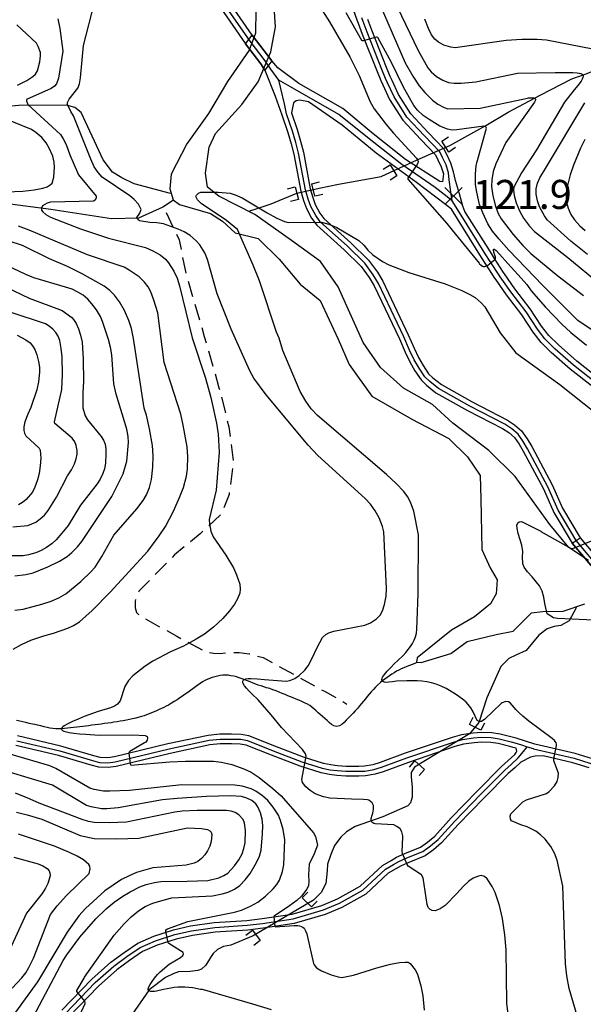
# Model space of a CAD drawing. Extents: x 273049 to 275292, y 530950 to 533745.
# Drawn here: x 273411 to 273586, y 533194 to 533499 of the extents above; entities that cross this region are included whole.
import ezdxf

# ---------------------------------------------------------------- set-up
doc = ezdxf.new("R2010")
doc.units = 0
doc.header["$MEASUREMENT"] = 0
doc.linetypes.add('5M2P5', pattern=[7.5, 5, -2.5])
for name, color, linetype in [('A0013110', 1, 'CONTINUOUS'), ('A0023119', 1, '5M2P5'), ('A0023210', 7, 'CONTINUOUS'), ('A0073340', 7, 'CONTINUOUS'), ('C0076116', 7, 'CONTINUOUS'), ('E0022112', 5, 'CONTINUOUS'), ('E0032111', 5, 'CONTINUOUS'), ('F0017111', 30, 'CONTINUOUS'), ('F0017114', 7, 'CONTINUOUS'), ('F0027132', 7, 'CONTINUOUS'), ('F0027217', 7, 'CONTINUOUS')]:
    doc.layers.add(name, color=color, linetype=linetype)
doc.styles.add('NGSW', font='ROMANS.shx', dxfattribs={"bigfont": 'NGSW.shx'})

# ---------------------------------------------------------------- blocks, each defined once
blk = doc.blocks.new('F0027217')
at = {"layer": 'F0027217'}
for p, q in [((-2.652, 2.652), (2.652, -2.652)), ((-2.652, -2.652), (2.652, 2.652))]:
    blk.add_line(p, q, dxfattribs=at)

msp = doc.modelspace()

# ---------------------------------------------------------------- linework, layer by layer
at = {"layer": 'A0013110', "flags": 128}
for points in [[(273512.619, 533508.305), (273515.931, 533498.926), (273516.355, 533497.832), (273517.6, 533494.507), (273522.159, 533482.866), (273523.346, 533480.074), (273523.958, 533478.72), (273526.016, 533474.234), (273530.15, 533467.766), (273535.732, 533461.797), (273540.263, 533457.052), (273541.036, 533455.523), (273542.066, 533453.335), (273542.737, 533451.149), (273542.435, 533448.685), (273541.613, 533448.785), (273530.992, 533455.591), (273521.001, 533463.552), (273511.6, 533471.395), (273497.874, 533479.211), (273491.428, 533483.987), (273489.537, 533486.243), (273483.504, 533494.168), (273475.277, 533505.987)], [(273472.593, 533504.212), (273481.435, 533491.509), (273486.175, 533485.261), (273487.377, 533483.334), (273490.576, 533475.271), (273492.668, 533469.415), (273494.507, 533463.967), (273495.583, 533460.484), (273496.387, 533457.22), (273498.539, 533445.812), (273499.361, 533442.841), (273500.264, 533440.431), (273501.873, 533437.398), (273503.461, 533435.268), (273512.024, 533427.61), (273517.276, 533422.432), (273519.757, 533418.979), (273521.283, 533416.455), (273529.079, 533399.98), (273530.911, 533395.853), (273532.353, 533392.829), (273533.895, 533390.102), (273535.816, 533387.238), (273537.492, 533385.597), (273540.422, 533383.292), (273550.209, 533377.8), (273561.039, 533372.231), (273562.982, 533370.901), (273564.744, 533369.413), (273566.177, 533367.354), (273567.485, 533365.158), (273573.781, 533353.428), (273577.001, 533346.131), (273582.642, 533336.582), (273590.65, 533327.094)], [(273590.963, 533387.608), (273584.091, 533393.066), (273578.364, 533398.107), (273575.407, 533401.021), (273573.162, 533403.906), (273569.662, 533409.264), (273564.895, 533415.525), (273561.682, 533420.124), (273561.358, 533420.592), (273558.571, 533424.876), (273557.279, 533426.938), (273549.413, 533439.514), (273548.742, 533441.176), (273547.727, 533444.951), (273546.515, 533449.054), (273545.905, 533451.734), (273545.058, 533454.492), (273543.912, 533456.926), (273542.905, 533458.919), (273538.058, 533463.995), (273532.688, 533469.737), (273528.832, 533475.771), (273526.87, 533480.046), (273526.277, 533481.359), (273525.122, 533484.075), (273520.588, 533495.652), (273519.345, 533498.97)], [(273589.03, 533385.057), (273582.038, 533390.61), (273576.182, 533395.764), (273573.011, 533398.89), (273570.555, 533402.045), (273567.047, 533407.417), (273562.309, 533413.639), (273559.056, 533418.296), (273558.701, 533418.807), (273555.873, 533423.154), (273554.566, 533425.24), (273545.206, 533440.206), (273543.393, 533441.613), (273534.428, 533448.482), (273521.892, 533457.598), (273511.378, 533466.217), (273500.876, 533473.434), (273498.189, 533473.957), (273497.06, 533473.827), (273496.222, 533473.136), (273495.601, 533470.107), (273497.362, 533464.89), (273498.475, 533461.286), (273499.32, 533457.857), (273501.464, 533446.491), (273502.217, 533443.769), (273503.006, 533441.665), (273504.415, 533439.007), (273505.686, 533437.303), (273514.079, 533429.797), (273519.564, 533424.389), (273522.263, 533420.633), (273523.929, 533417.876), (273531.806, 533401.23), (273533.636, 533397.107), (273535.015, 533394.215), (273536.45, 533391.678), (273538.135, 533389.166), (273539.475, 533387.855), (273542.094, 533385.794), (273551.63, 533380.443), (273562.579, 533374.812), (273564.801, 533373.291), (273566.981, 533371.45), (273568.7, 533368.98), (273570.096, 533366.636), (273576.479, 533354.745), (273579.674, 533347.504), (273585.097, 533338.325), (273593.073, 533328.875)], [(273588.979, 533269.74), (273583.614, 533271.43), (273571.086, 533274.328), (273565.291, 533276.161), (273564.094, 533276.523), (273560.279, 533277.429), (273557.708, 533277.838), (273554.445, 533277.943), (273551.931, 533277.733), (273548.3, 533277.228), (273545.401, 533276.394), (273530.916, 533271.465), (273523.109, 533268.613), (273520.849, 533267.93), (273518.257, 533267.475), (273516.512, 533267.415), (273514.502, 533267.417), (273512.575, 533267.418), (273509.954, 533267.583), (273507.885, 533267.858), (273505.543, 533268.311), (273499.367, 533270.266), (273490.519, 533273.67), (273482.43, 533276.926), (273480.06, 533277.328), (273477.066, 533277.388), (273473.442, 533277.391), (273469.854, 533277.038), (273457.361, 533274.364), (273440.749, 533270.351), (273438.683, 533270.055), (273436.336, 533270.15), (273434.367, 533270.661), (273424.186, 533273.687), (273410.769, 533276.855)], [(273424.514, 533191.834), (273433.788, 533201.441), (273439.656, 533206.658), (273443.738, 533209.675), (273447.987, 533212.601), (273452.936, 533214.747), (273459.113, 533216.711), (273464.393, 533217.931), (273471.692, 533218.98), (273481.824, 533219.664), (273486.512, 533220.204), (273495.849, 533221.592), (273505.047, 533224.309), (273509.885, 533226.384), (273516.913, 533230.26), (273523.849, 533236.727), (273526.497, 533238.242), (273528.224, 533239.298), (273530.822, 533240.393), (273535.641, 533242.376), (273537.845, 533243.928), (273540.031, 533245.82), (273545.164, 533251.418), (273553.19, 533259.763), (273560.718, 533267.354), (273562.851, 533269.204), (273564.825, 533271.07), (273565.31, 533271.685), (273565.489, 533272.138), (273565.247, 533273.028), (273564.404, 533273.295), (273563.312, 533273.625), (273559.696, 533274.484), (273557.423, 533274.846), (273554.522, 533274.939), (273552.263, 533274.75), (273548.924, 533274.286), (273546.3, 533273.531), (273531.914, 533268.636), (273524.059, 533265.766), (273521.545, 533265.006), (273518.569, 533264.484), (273516.562, 533264.415), (273514.5, 533264.417), (273512.48, 533264.418), (273509.661, 533264.595), (273507.401, 533264.896), (273504.803, 533265.399), (273498.375, 533267.434), (273489.42, 533270.878), (273481.61, 533274.022), (273479.778, 533274.333), (273477.035, 533274.388), (273473.588, 533274.391), (273470.316, 533274.069), (273458.028, 533271.439), (273441.316, 533267.402), (273438.836, 533267.047), (273435.894, 533267.165), (273433.562, 533267.77), (273423.413, 533270.787), (273410.178, 533273.912)], [(273587.868, 533266.944), (273582.824, 533268.533), (273573.632, 533270.66), (273571.194, 533270.565), (273569.702, 533270.265), (273566.692, 533268.707), (273564.865, 533266.98), (273562.769, 533265.161), (273555.336, 533257.667), (273547.351, 533249.364), (273542.125, 533243.665), (273539.695, 533241.561), (273537.093, 533239.729), (273531.976, 533237.624), (273529.597, 533236.621), (273528.025, 533235.66), (273525.641, 533234.296), (273518.687, 533227.812), (273511.204, 533223.686), (273506.067, 533221.482), (273496.498, 533218.656), (273486.905, 533217.229), (273482.097, 533216.675), (273472.007, 533215.994), (273464.945, 533214.979), (273459.907, 533213.815), (273453.99, 533211.934), (273449.448, 533209.965), (273445.481, 533207.233), (273441.548, 533204.326), (273435.867, 533199.275), (273426.656, 533189.733)]]:
    msp.add_lwpolyline(points, dxfattribs=at)
at = {"layer": 'A0023119', "flags": 128}
msp.add_lwpolyline([(273456.777, 533439.203), (273460.793, 533430.699), (273462.941, 533420.178), (273468.626, 533400.759), (273473.175, 533384.814), (273476.225, 533372.736), (273477.62, 533361.758), (273476.297, 533351.715), (273473.863, 533345.526), (273467.295, 533339.515), (273459.342, 533332.968), (273448.423, 533321.863), (273447.41, 533319.425), (273447.211, 533318.509), (273447.192, 533316.564), (273447.623, 533315.136), (273448.103, 533314.665), (273450.137, 533313.277), (273460.149, 533307.763), (273469.218, 533302.833), (273471.44, 533302.514), (273473.683, 533302.439), (273476.17, 533302.748), (273479.432, 533302.691), (273482.5, 533302.362), (273486.82, 533301.159), (273505.84, 533290.725), (273512.824, 533286.753)], dxfattribs=at)
at = {"layer": 'A0023210', "flags": 128}
for points in [[(273591.861, 533327.985), (273583.87, 533337.453), (273578.338, 533346.818), (273575.13, 533354.087), (273568.79, 533365.897), (273567.438, 533368.167), (273565.862, 533370.432), (273563.891, 533372.096), (273561.809, 533373.521), (273550.92, 533379.122), (273541.258, 533384.543), (273538.483, 533386.726), (273536.976, 533388.202), (273535.173, 533390.89), (273533.684, 533393.522), (273532.273, 533396.48), (273530.442, 533400.605), (273522.606, 533417.165), (273521.01, 533419.806), (273518.42, 533423.41), (273513.052, 533428.704), (273504.573, 533436.285), (273503.144, 533438.203), (273501.635, 533441.048), (273500.789, 533443.305), (273500.001, 533446.151), (273497.854, 533457.539), (273497.029, 533460.885), (273495.935, 533464.428), (273494.12, 533469.804), (273493.519, 533472.811), (273492.37, 533477.576), (273491.749, 533480.152), (273489.288, 533483.642), (273487.5, 533486.176), (273482.836, 533492.312), (273473.957, 533505.068)], [(273589.996, 533386.333), (273583.064, 533391.838), (273577.273, 533396.936), (273574.209, 533399.956), (273571.859, 533402.976), (273568.354, 533408.34), (273563.602, 533414.582), (273560.369, 533419.21), (273560.029, 533419.699), (273557.222, 533424.015), (273555.923, 533426.089), (273547.243, 533439.965), (273545.487, 533442.773), (273545.081, 533445.535), (273544.527, 533449.297), (273544.327, 533451.421), (273543.562, 533453.914), (273542.474, 533456.224), (273541.584, 533457.985), (273536.895, 533462.896), (273531.419, 533468.751), (273527.424, 533475.002), (273525.414, 533479.383), (273524.812, 533480.716), (273523.64, 533483.47), (273519.094, 533495.079), (273517.85, 533498.401), (273517.432, 533499.481)], [(273545.487, 533442.773), (273542.965, 533444.772), (273540.211, 533446.955), (273529.896, 533454.083), (273519.72, 533461.99), (273510.356, 533469.584), (273495.373, 533478.093), (273491.749, 533480.152)], [(273410.474, 533275.383), (273423.8, 533272.237), (273433.965, 533269.215), (273436.115, 533268.658), (273438.759, 533268.551), (273441.032, 533268.876), (273457.695, 533272.902), (273470.085, 533275.554), (273473.515, 533275.891), (273477.05, 533275.888), (273479.919, 533275.831), (273482.02, 533275.474), (273489.97, 533272.274), (273498.871, 533268.85), (273505.173, 533266.855), (273507.643, 533266.377), (273509.808, 533266.089), (273512.528, 533265.918), (273514.501, 533265.917), (273516.537, 533265.915), (273518.413, 533265.979), (273521.197, 533266.468), (273523.584, 533267.19), (273531.415, 533270.05), (273545.85, 533274.963), (273548.612, 533275.757), (273552.097, 533276.242), (273554.484, 533276.441), (273557.565, 533276.342), (273559.988, 533275.956), (273563.703, 533275.074), (273564.847, 533274.728), (273566.908, 533274.076), (273568.666, 533273.52), (273570.593, 533272.911), (273570.69, 533272.88), (273583.219, 533269.982), (273588.424, 533268.342)], [(273425.585, 533190.783), (273434.828, 533200.358), (273440.602, 533205.492), (273444.61, 533208.454), (273448.717, 533211.283), (273453.463, 533213.341), (273459.51, 533215.263), (273464.669, 533216.455), (273471.85, 533217.487), (273481.96, 533218.169), (273486.709, 533218.716), (273496.174, 533220.124), (273505.557, 533222.895), (273510.544, 533225.035), (273517.8, 533229.036), (273524.745, 533235.511), (273527.261, 533236.951), (273528.911, 533237.96), (273531.399, 533239.009), (273536.367, 533241.053), (273538.77, 533242.744), (273541.078, 533244.742), (273546.258, 533250.391), (273554.263, 533258.715), (273561.744, 533266.257), (273563.858, 533268.092), (273565.935, 533270.055), (273567.532, 533272.082), (273568.666, 533273.52)]]:
    msp.add_lwpolyline(points, dxfattribs=at)
at = {"layer": 'A0073340', "flags": 128}
for points in [[(273481.435, 533491.509), (273483.504, 533494.168), (273489.537, 533486.243), (273487.377, 533483.334), (273486.175, 533485.261)], [(273582.642, 533336.582), (273585.097, 533338.325), (273593.073, 533328.875), (273598.012, 533321.112), (273595.102, 533320.103), (273590.65, 533327.094)]]:
    msp.add_lwpolyline(points, close=True, dxfattribs=at)
at = {"layer": 'C0076116', "flags": 128}
for points in [[(273546.489, 533459.29), (273544.405, 533457.908), (273542.195, 533461.242), (273544.278, 533462.624)], [(273524.098, 533452.606), (273526.228, 533453.914), (273528.322, 533450.506), (273526.191, 533449.197)], [(273494.377, 533446.464), (273496.802, 533447.074), (273497.778, 533443.196), (273495.354, 533442.585)], [(273505.317, 533444.788), (273502.888, 533444.197), (273501.942, 533448.083), (273504.371, 533448.675)], [(273555.477, 533280.862), (273554.351, 533278.629), (273550.779, 533280.431), (273551.905, 533282.663)], [(273532.207, 533267.185), (273533.827, 533269.089), (273536.874, 533266.497), (273535.254, 533264.593)], [(273503.609, 533225.658), (273501.864, 533223.868), (273499, 533226.661), (273500.746, 533228.451)], [(273481.547, 533215.046), (273483.52, 533216.581), (273485.976, 533213.423), (273484.003, 533211.888)]]:
    msp.add_lwpolyline(points, dxfattribs=at)
at = {"layer": 'E0022112', "flags": 128}
for points in [[(273482.5, 533439.58), (273483.32, 533439.84), (273483.78, 533440), (273489.3, 533441.84), (273497.26, 533445.16), (273504.19, 533446.76), (273510.2, 533447.94), (273523.41, 533450.28), (273534.64, 533455.45), (273544.68, 533459.91), (273555.84, 533466.09), (273562.83, 533470.26), (273572.74, 533475.58), (273582.5, 533480.64), (273586.71, 533482.08), (273603.5, 533488.66), (273607.86, 533491.13), (273624.42, 533500.14), (273640.19, 533508.41), (273652.59, 533516.89), (273665.4, 533525.84), (273669.53, 533530.73), (273674.46, 533544.63), (273681.47, 533561.86)], [(273458.198, 533445.028), (273446.9, 533448.06), (273443.07, 533449.88), (273440.18, 533451.71), (273437.23, 533455.49), (273430.42, 533470.18), (273428.47, 533471.74), (273425.91, 533472.41), (273411.18, 533472.31), (273398.63, 533471.16), (273377.89, 533467.85), (273360.14, 533467.36), (273342.58, 533464.67), (273323.24, 533462.05), (273309.54, 533462.58), (273299.78, 533464.22), (273297.49, 533463.81), (273287.2, 533460.21), (273279.68, 533458.27)], [(273458.98, 533443.13), (273458.73, 533442.87), (273458.56, 533442.68), (273457.25, 533441.73), (273455.74, 533440.83), (273448.28, 533437.36), (273439.89, 533437.18), (273421.06, 533440.14), (273406.92, 533441.91)], [(273583.99, 533316.68), (273583.92, 533316.54), (273581.66, 533312.56), (273579.08, 533311.1), (273577.1, 533310.75), (273574.92, 533310.08), (273572.27, 533308.15), (273568.41, 533303.3), (273565.2, 533301.9), (273562.96, 533300.82), (273560.52, 533298.38), (273556.15, 533288.68), (273553.72, 533281), (273550.81, 533277.51), (273533.74, 533267.16), (273532.72, 533265.55), (273532.73, 533264.05), (273533.05, 533261.11), (273533.01, 533257.91), (273532.57, 533256.14), (273531.72, 533255.15), (273523.98, 533251.76), (273515.36, 533248.81), (273512.67, 533247.16), (273510.89, 533245.44), (273509.01, 533242.91), (273507.82, 533240.06), (273506.76, 533237.13), (273506.74, 533235.01), (273506.31, 533231.13), (273504.87, 533228.29), (273502.45, 533225.93), (273483.82, 533214.9), (273476.85, 533211.96), (273474.58, 533211.52), (273472.69, 533210.61), (273471.34, 533209.43), (273470.59, 533208.18), (273469.15, 533205.73), (273467.78, 533204.51), (273466.6, 533204.1), (273464.28, 533203.86), (273460.64, 533203.7), (273458.93, 533203.12), (273456.55, 533201.97), (273451.53, 533198.08), (273446.13, 533190.34)], [(273534.5, 533299.66), (273533.86, 533299.36), (273533.09, 533299.04), (273532.2, 533298.68), (273531.36, 533298.35), (273530.5, 533298.01), (273529.61, 533297.62), (273528.88, 533297.26), (273528.16, 533296.89), (273527.45, 533296.46), (273526.76, 533295.96), (273526.06, 533295.47), (273525.31, 533295), (273524.58, 533294.49), (273523.89, 533293.95), (273523.19, 533293.39), (273522.34, 533292.65), (273521.67, 533291.99), (273521.03, 533291.28), (273520.39, 533290.55), (273519.76, 533289.83), (273519.15, 533289.12), (273518.55, 533288.4), (273517.96, 533287.65), (273517.36, 533286.89), (273516.74, 533286.14), (273516.09, 533285.37), (273515.43, 533284.62), (273514.74, 533283.88), (273514.02, 533283.15), (273513.29, 533282.42), (273512.59, 533281.72), (273511.98, 533281.06), (273511.27, 533280.43), (273510.48, 533279.95), (273509.57, 533279.77), (273508.73, 533279.97), (273508.04, 533280.4), (273507.33, 533281.01), (273506.68, 533281.61), (273506, 533282.24), (273505.3, 533282.9), (273504.55, 533283.55), (273503.94, 533284.07), (273503.33, 533284.61), (273502.61, 533285.28), (273502, 533285.81), (273501.33, 533286.3), (273500.56, 533286.73), (273499.72, 533287.12), (273498.85, 533287.51), (273497.96, 533287.91), (273497.07, 533288.3), (273496.21, 533288.68), (273495.36, 533289.02), (273494.51, 533289.33), (273493.64, 533289.68), (273492.75, 533290.05), (273491.84, 533290.44), (273490.87, 533290.81), (273489.88, 533291.2), (273488.91, 533291.53), (273487.95, 533291.81), (273487.06, 533292.08), (273486.2, 533292.36), (273485.36, 533292.65), (273484.55, 533292.94), (273483.77, 533293.23), (273482.8, 533293.6), (273482.02, 533293.91), (273481.19, 533294.23), (273480.34, 533294.55), (273479.48, 533294.86), (273478.61, 533295.14), (273477.73, 533295.36), (273476.88, 533295.53), (273476.04, 533295.66), (273475.21, 533295.73), (273474.39, 533295.72), (273473.55, 533295.58), (273472.69, 533295.39), (273471.84, 533295.19), (273471.03, 533294.97), (273470.26, 533294.7), (273469.52, 533294.39), (273468.79, 533294.03), (273468.07, 533293.62), (273467.36, 533293.14), (273466.64, 533292.61), (273465.88, 533292.05), (273465.1, 533291.49), (273464.31, 533290.93), (273463.49, 533290.36), (273462.65, 533289.79), (273461.83, 533289.21), (273461.02, 533288.63), (273460.19, 533288.06), (273459.32, 533287.5), (273458.43, 533286.97), (273457.51, 533286.44), (273456.8, 533286.06), (273456.09, 533285.7), (273455.36, 533285.35), (273454.62, 533285.01), (273453.85, 533284.67), (273453.07, 533284.34), (273452.3, 533284.02), (273451.53, 533283.7), (273450.76, 533283.39), (273449.99, 533283.11), (273449.2, 533282.86), (273448.4, 533282.65), (273447.38, 533282.39), (273446.4, 533282.15), (273445.43, 533281.94), (273444.47, 533281.76), (273443.52, 533281.58), (273442.57, 533281.41), (273441.59, 533281.23), (273440.55, 533281.08), (273439.76, 533280.96), (273438.71, 533280.82), (273437.66, 533280.68), (273436.61, 533280.54), (273435.81, 533280.44), (273434.77, 533280.3), (273433.75, 533280.16), (273432.78, 533280.03), (273431.87, 533279.93), (273430.98, 533279.82), (273430.06, 533279.7), (273429.11, 533279.56), (273428.13, 533279.44), (273427.15, 533279.32), (273426.2, 533279.22), (273425.27, 533279.12), (273424.38, 533279.05), (273423.47, 533279.02), (273422.57, 533279.07), (273421.67, 533279.17), (273420.78, 533279.3), (273419.88, 533279.49), (273418.95, 533279.7), (273417.96, 533279.95), (273416.94, 533280.21), (273416.16, 533280.4), (273415.37, 533280.55), (273414.34, 533280.76), (273413.36, 533280.98), (273412.41, 533281.23), (273411.42, 533281.47), (273410.41, 533281.69)]]:
    msp.add_lwpolyline(points, dxfattribs=at)
at = {"layer": 'E0032111', "flags": 128}
for points in [[(273587.71, 533331.24), (273581.57, 533335.33), (273575.73, 533342.4), (273564.99, 533357.3), (273556.83, 533365.34), (273545.68, 533373.84), (273539.39, 533379.61), (273530.33, 533384.66), (273523.27, 533391.1), (273517.83, 533398.83), (273510.07, 533416.12), (273504.61, 533423.95), (273495.6, 533430.52), (273484.3, 533438.58), (273473.17, 533444.27), (273469.6, 533447.03), (273469.04, 533451.34), (273470.1, 533459.47), (273472.05, 533463.7), (273480.27, 533472.66), (273485.27, 533479.68), (273489.29, 533488.99), (273490.65, 533496.78), (273489.11, 533520.21)], [(273484.71, 533509.33), (273484.51, 533494.8), (273482.55, 533489.54), (273475.81, 533479.81), (273469.91, 533469.86), (273463.23, 533460.42), (273458.31, 533451.02), (273457.94, 533446.55), (273458.98, 533443.13), (273460.89, 533441.65), (273470.54, 533438.88), (273474.24, 533436.44), (273478.21, 533432.9), (273485.36, 533431.09), (273491.85, 533424.68), (273498.33, 533416.94), (273504.52, 533411.87), (273510.11, 533399.85), (273513.48, 533392.06), (273520.54, 533382.22), (273532.94, 533375.09), (273544.37, 533369.04), (273550.21, 533363.36), (273554.1, 533357.65), (273554.32, 533350.36), (273554.67, 533334.62), (273557.19, 533328.99), (273559.41, 533325.31), (273559.1, 533320.93), (273557.33, 533317.77), (273552.33, 533313.77), (273545.24, 533309.67), (273534.58, 533301.05), (273534.36, 533299.76), (273535.88, 533299.6), (273545.01, 533302.45), (273550.14, 533306.12), (273559.05, 533308.35), (273564.39, 533309.37), (273570, 533314.98), (273573.47, 533315.49), (273579.86, 533315.5), (273586.52, 533317.85)]]:
    msp.add_lwpolyline(points, dxfattribs=at)
at = {"layer": 'F0017111', "flags": 128}
for points, elevation in [([(273518.75, 533513.58), (273530.87, 533485.58), (273533.24, 533481.42), (273535.26, 533478.4), (273536.93, 533476.37), (273539.4, 533474), (273541, 533472.75), (273542.97, 533471.68), (273544.14, 533471.27), (273554.09, 533471.5), (273568.79, 533474.64), (273569.13, 533474.7), (273570, 533474.77), (273570.66, 533474.72), (273570.9, 533474.65), (273571.09, 533474.55), (273571.23, 533474.35), (273571.26, 533474.08), (273571.19, 533473.76), (273571.01, 533473.38), (273562.04, 533460.9), (273558.93, 533454.21), (273558.2, 533451.89), (273557.76, 533449.26), (273557.68, 533447.2), (273558.05, 533444.33), (273558.85, 533441.17), (273559.7, 533438.87), (273560.6, 533437.18), (273564.36, 533432.38), (273567.36, 533428.93), (273569.86, 533426.45), (273578.17, 533419.52), (273586.13, 533413.47)], 130), ([(273501.65, 533507.45), (273507.46, 533498.3), (273513.73, 533487.45), (273516.61, 533481.65), (273520.08, 533473.45), (273521.29, 533471.3), (273525.03, 533466.43), (273527.31, 533463.81), (273534.36, 533456.01), (273534.73, 533455.52), (273534.84, 533455.26), (273534.9, 533455), (273534.89, 533454.76), (273534.83, 533454.52), (273534.6, 533454.02), (273533.87, 533453), (273531.69, 533449.82), (273531.66, 533449.5), (273543.76, 533435.78), (273545.46, 533433.64), (273553.78, 533423.45), (273553.94, 533423.25), (273554.4, 533422.82), (273554.88, 533422.53), (273555.12, 533422.45), (273555.37, 533422.41), (273555.62, 533422.42), (273555.87, 533422.48), (273556.4, 533422.76), (273556.93, 533423.16), (273558.19, 533424.14), (273558.6, 533424.52), (273558.75, 533424.73), (273558.85, 533424.96), (273558.87, 533425.27), (273558.82, 533425.61), (273558.4, 533426.9), (273558.27, 533427.57), (273558.29, 533427.76), (273558.37, 533427.84), (273558.48, 533427.81), (273558.64, 533427.72), (273559.04, 533427.36), (273560.07, 533426.26), (273562.73, 533423.32), (273566.82, 533418.84), (273568.56, 533416.85), (273569.91, 533414.84), (273574.33, 533409.8), (273579.42, 533404.56), (273582.2, 533401.92), (273587.09, 533398)], 120), ([(273562.83, 533190.55), (273562.44, 533194.03), (273562.21, 533210.49), (273561.79, 533215.15), (273561.02, 533220.26), (273560.08, 533224.29), (273558.82, 533228.29), (273557.87, 533230.2), (273556.31, 533232.56), (273555.42, 533233.28), (273554.43, 533233.54), (273553.56, 533233.38), (273551.99, 533232.74), (273550.6, 533231.8), (273548.92, 533230.27), (273546.94, 533228.01), (273543.24, 533224.31), (273541.69, 533223.28), (273540.15, 533222.63), (273539.28, 533222.68), (273538.6, 533223.03), (273538, 533223.69), (273537.65, 533224.54), (273536.47, 533232.87), (273535.99, 533233.77), (273531.8, 533236.51), (273531.52, 533237.01), (273530.01, 533240.42), (273529.96, 533240.98), (273530.2, 533245.51), (273530.2, 533245.9), (273529.87, 533247.14), (273529.3, 533248.03), (273528.34, 533248.82), (273527.35, 533249.24), (273521.6, 533249.65), (273521.18, 533249.75), (273520.83, 533249.9), (273520.56, 533250.11), (273520.4, 533250.39), (273520.34, 533250.78), (273520.38, 533251.24), (273520.65, 533252.27), (273520.85, 533252.95), (273520.99, 533253.57), (273521.09, 533254.16), (273521.11, 533254.73), (273521.06, 533255.25), (273520.9, 533255.73), (273520.62, 533256.14), (273520.16, 533256.55), (273519.61, 533256.91), (273519.17, 533257.09), (273518.01, 533257.19), (273514.35, 533257.21), (273507.54, 533257.57), (273505.57, 533258.02), (273503.02, 533258.95), (273501.4, 533259.9), (273500.07, 533261.08), (273499.07, 533262.46), (273498.85, 533263.36), (273500.24, 533270.57), (273499.97, 533271.32), (273499.11, 533272.6), (273492.55, 533279.5), (273489.35, 533283.42), (273485.29, 533288.03), (273483.36, 533289.9), (273482.49, 533290.79), (273481.73, 533291.63), (273481.13, 533292.4), (273480.72, 533293.07), (273480.6, 533293.37), (273480.55, 533293.64), (273480.55, 533293.88), (273480.64, 533294.09), (273480.77, 533294.24), (273480.96, 533294.36), (273481.48, 533294.54), (273482.19, 533294.64), (273483.04, 533294.67), (273485.07, 533294.58), (273487.33, 533294.37), (273493.99, 533293.82), (273495.14, 533294.06), (273496.73, 533294.71), (273498.06, 533295.63), (273499.77, 533297.24), (273500.77, 533298.61), (273502.08, 533300.99), (273503.56, 533304.33), (273505.24, 533307.33), (273506.26, 533308.36), (273507.17, 533308.83), (273508.82, 533309.32), (273518.42, 533311.23), (273520.09, 533311.94), (273522, 533313.14), (273523.15, 533314.32), (273523.86, 533315.62), (273524.49, 533317.58), (273524.97, 533320.16), (273525.1, 533322.6), (273524.24, 533340.14), (273523.83, 533341.77), (273522.79, 533344.5), (273521.61, 533346.7), (273520.18, 533348.71), (273518.48, 533350.51), (273503.78, 533363.84), (273500.77, 533367), (273487.76, 533382.64), (273483.96, 533387.83), (273482.7, 533390.1), (273476.97, 533402.94), (273472.57, 533413.96), (273469.64, 533424.59), (273468.74, 533426.61), (273467.26, 533429.14), (273466.12, 533430.42), (273464.26, 533432.02), (273462.36, 533433.21), (273460.55, 533433.98), (273455.93, 533435.61), (273453.92, 533436), (273451.78, 533436.08), (273448.49, 533436.56), (273448.01, 533436.95), (273447.69, 533437.66), (273448.62, 533438.96), (273449.07, 533440.12), (273448.22, 533441.71), (273446.93, 533443.2), (273445.53, 533444.3), (273436.99, 533450.17), (273435.72, 533451.55), (273434.54, 533453.36), (273433.43, 533455.69), (273428.12, 533469.14), (273427.25, 533470.45), (273426.19, 533472.68), (273426.27, 533473.3), (273426.75, 533474.32), (273429.4, 533477.69), (273429.94, 533479.09), (273430.28, 533480.95), (273431.16, 533490.98), (273434.61, 533504.17)], 120), ([(273528.45, 533502.98), (273534.93, 533489.42), (273537.88, 533484), (273538.89, 533482.82), (273540.61, 533481.34), (273542.56, 533480.17), (273544.29, 533479.5), (273546.08, 533479.22), (273548.24, 533479.26), (273552.76, 533479.66), (273565.69, 533482.38), (273577.39, 533482.59), (273581.26, 533482.53), (273582.82, 533482.54), (273584.22, 533482.49), (273584.82, 533482.41), (273585.32, 533482.28), (273585.7, 533482.1), (273585.95, 533481.85), (273586.02, 533481.67), (273586.05, 533481.47), (273585.98, 533481.02), (273585.75, 533480.48), (273585.4, 533479.89), (273584.41, 533478.57), (273583.23, 533477.15), (273580.29, 533473.42), (273571.6, 533458.57), (273566.93, 533451.43), (273564.53, 533447.05), (273564.46, 533446.19), (273564.67, 533444.39), (273565.28, 533442.15), (273566.33, 533439.67), (273567.59, 533437.45), (273569.41, 533434.93), (273570.98, 533433.31), (273581.3, 533425.17), (273591.32, 533416.91)], 135), ([(273589.01, 533489.84), (273574.67, 533492.57), (273571.76, 533492.77), (273567.04, 533492.77), (273562.16, 533492.48), (273546.4, 533490.24), (273545.06, 533490.43), (273542.89, 533491.06), (273541.17, 533491.96), (273540.04, 533492.91), (273539.06, 533494.25), (273538.09, 533496.18), (273536.95, 533499.16)], 140), ([(273410.72, 533478.6), (273413.65, 533480.13), (273415.46, 533481.31), (273416.35, 533482.09), (273416.96, 533483.14), (273417.63, 533485.91), (273417.85, 533487.7), (273417.81, 533488.82), (273417.13, 533490.67), (273416.6, 533491.63), (273410.55, 533497.36)], 130), ([(273587.35, 533426.11), (273582.27, 533430.31), (273574.87, 533436.9), (273574.04, 533438.12), (273572.55, 533440.87), (273571.85, 533442.81), (273571.48, 533444.85), (273571.52, 533446.55), (273571.93, 533448.29), (273572.67, 533449.9), (273574.34, 533452.79), (273586.57, 533473.18)], 140), ([(273407.36, 533445.62), (273412.39, 533445.82), (273415.93, 533446.18), (273418.54, 533446.67), (273419.93, 533447.1), (273420.9, 533447.7), (273421.45, 533448.3), (273421.94, 533450.08), (273422.16, 533453.24), (273422.11, 533454.75), (273421.66, 533456.62), (273420.59, 533459.12), (273419.63, 533460.79), (273418.24, 533462.41), (273416.41, 533463.99), (273415.03, 533464.89), (273401.51, 533470.43)], 130), ([(273586.54, 533461.75), (273585.24, 533459.12), (273583.01, 533453.88), (273582.03, 533450.8), (273580.93, 533446.27), (273580.76, 533444.33), (273580.9, 533442.25), (273581.36, 533440.46), (273582.2, 533438.59), (273583.33, 533436.89), (273584.98, 533435.04), (273586.7, 533433.58)], 145), ([(273585.45, 533185.86), (273581.75, 533198.58), (273580.97, 533202.46), (273580.6, 533206.14), (273579.77, 533230.28), (273578.03, 533238.37), (273577.16, 533240.5), (273575.99, 533242.57), (273574.3, 533244.86), (273572.87, 533246.23), (273571.33, 533247.28), (273568.69, 533248.67), (273566.73, 533249.31), (273563.8, 533250.57), (273563.54, 533251.01), (273563.4, 533251.98), (273563.68, 533252.7), (273564.33, 533253.46), (273567.31, 533256.39), (273568.5, 533257.03), (273574.64, 533259.01), (273575.47, 533259.64), (273577.21, 533261.43), (273577.98, 533262.68), (273578.32, 533263.96), (273578.37, 533265.34), (273576.98, 533269.18), (273576.92, 533269.73), (273577.78, 533273.9), (273577.75, 533274.32), (273577.64, 533274.72), (273577.42, 533275.09), (273577.13, 533275.44), (273576.39, 533276.06), (273569.21, 533281.42), (273567.3, 533282.97), (273566.28, 533283.94), (273565.3, 533284.97), (273563.45, 533287.13), (273562.86, 533287.45), (273562.09, 533287.49), (273560.93, 533287.08), (273560.66, 533286.91), (273555.46, 533281.95), (273554.99, 533281.6), (273554.53, 533281.38), (273554.07, 533281.31), (273553.84, 533281.34), (273553.61, 533281.41), (273553.16, 533281.66), (273552.58, 533282.99), (273551.96, 533284.29), (273551.24, 533285.52), (273550.84, 533286.09), (273550.4, 533286.64), (273549.75, 533287.32), (273549.03, 533287.95), (273547.51, 533289.13), (273546.46, 533289.83), (273543.54, 533291.54), (273542.06, 533292.29), (273540.53, 533292.92), (273539.09, 533293.35), (273537.6, 533293.65), (273536.09, 533293.84), (273534.55, 533293.95), (273532.99, 533293.98), (273531.41, 533293.95), (273528.24, 533293.81), (273526.93, 533293.6), (273525.78, 533293.49), (273524.84, 533293.47), (273524.45, 533293.51), (273524.13, 533293.59), (273523.88, 533293.7), (273523.71, 533293.86), (273523.61, 533294.08), (273523.61, 533294.36), (273523.7, 533294.69), (273523.88, 533295.07), (273524.47, 533295.94), (273525.33, 533296.96), (273526.4, 533298.08), (273527.62, 533299.29), (273528.48, 533300.1), (273530.23, 533301.83), (273531.06, 533302.72), (273531.84, 533303.62), (273532.55, 533304.55), (273533.17, 533305.51), (273533.68, 533306.52), (273534.07, 533307.57), (273534.35, 533308.77), (273534.5, 533310), (273534.61, 533312.56), (273534.91, 533321.01), (273535.02, 533339.26), (273533.53, 533346.54), (273532.58, 533349.33), (273531.64, 533351.09), (273530.47, 533352.61), (273528.12, 533355.12), (273525.06, 533357.93), (273503.75, 533376.17), (273501.76, 533378.32), (273500.1, 533380.63), (273498.36, 533383.65), (273493, 533396.37), (273491.87, 533400.24), (273491.05, 533402.04), (273485.77, 533417.99), (273483.79, 533422.86), (273478.96, 533433.86), (273475.49, 533436.72), (273467.69, 533441.91), (273466.55, 533443.07), (273466.01, 533444.09), (273466.18, 533444.51), (273466.8, 533445.18), (273467.56, 533445.5), (273472.93, 533445.52), (273476.67, 533445.16), (273478.2, 533444.68), (273480.32, 533443.68), (273488.06, 533439.08), (273491.07, 533437.45), (273493.5, 533436.42), (273494.65, 533436.09), (273504.99, 533436.12), (273507.26, 533435.52), (273509.67, 533434.52), (273516.53, 533430.51), (273518.07, 533429.05), (273519.32, 533427.46), (273520.87, 533426.03), (273523.86, 533423.98), (273525.79, 533422.9), (273532.01, 533420.55), (273543.29, 533417.04), (273548.44, 533414.96), (273550.95, 533413.77), (273552.55, 533412.79), (273554.41, 533411.18), (273555.55, 533409.89), (273560.34, 533401.86), (273565.17, 533395.61), (273578.84, 533385.82), (273597.42, 533371)], 115), ([(273409.37, 533303.77), (273411.92, 533305.26), (273414.81, 533306.55), (273418.94, 533307.94), (273421.93, 533308.7), (273426.3, 533310.3), (273428.13, 533311.11), (273429.91, 533312.26), (273433.89, 533315.8), (273439.48, 533321.4), (273451.12, 533334.12), (273454.62, 533338.87), (273456.58, 533341.85), (273459.06, 533346.57), (273460.98, 533350.8), (273462.15, 533353.91), (273463.06, 533357.44), (273463.41, 533359.59), (273463.48, 533363.47), (273463.28, 533366.5), (273462.12, 533373.17), (273461.34, 533376.64), (273456.18, 533392.7), (273454.21, 533408.06), (273453.03, 533411.99), (273452.03, 533414.61), (273451.23, 533416.15), (273450.1, 533417.61), (273448.39, 533419.19), (273445.34, 533421.31), (273443.79, 533422.19), (273432.4, 533426.04), (273414.37, 533433.65), (273411.01, 533434.88)], 130), ([(273409.93, 533315.83), (273412.52, 533316.19), (273418.29, 533317.7), (273421.19, 533318.63), (273423.59, 533319.68), (273425.73, 533320.96), (273430.31, 533324.79), (273433.45, 533327.73), (273434.75, 533329.15), (273436.91, 533332.48), (273440.55, 533339.16), (273447.7, 533347.26), (273449.64, 533349.91), (273450.67, 533351.61), (273451.6, 533353.94), (273452.24, 533356.42), (273452.68, 533360.21), (273452.75, 533363.66), (273452.52, 533366.88), (273451.63, 533372.07), (273450.66, 533376.29), (273449.96, 533378.52), (273446.67, 533400.11), (273446.06, 533403.16), (273445.28, 533405.65), (273443.85, 533408.76), (273442.29, 533411.48), (273440.84, 533413.48), (273439.36, 533415.02), (273437.63, 533416.32), (273430.75, 533420.11), (273426.23, 533422.38), (273420.61, 533424.76), (273412.26, 533428.88), (273407.81, 533430.33)], 135), ([(273409.91, 533326.51), (273413.29, 533326.94), (273415.54, 533327.44), (273420.12, 533329.28), (273423.77, 533331.09), (273426.08, 533332.52), (273427.6, 533333.75), (273429.31, 533335.47), (273430.64, 533337.17), (273439.93, 533351.15), (273443.47, 533358.11), (273444.59, 533362.01), (273445.13, 533367.85), (273445.04, 533369.7), (273444.66, 533372.02), (273441.33, 533382.83), (273440.58, 533386.08), (273439.97, 533395), (273439.54, 533397.36), (273438.89, 533399.78), (273437.11, 533405.35), (273436.41, 533406.89), (273435.17, 533408.99), (273433.78, 533410.87), (273432.48, 533412.27), (273431.06, 533413.48), (273429.45, 533414.51), (273427.65, 533415.37), (273425.64, 533416.05), (273415.8, 533418.91), (273413.36, 533419.9), (273401.41, 533425.48)], 140), ([(273402.38, 533418.27), (273414.31, 533412.65), (273424.56, 533408.74), (273427.58, 533406.65), (273428.13, 533405.99), (273428.9, 533404.72), (273429.63, 533403.08), (273430.28, 533401.09), (273430.74, 533398.97), (273431.09, 533393.69), (273431.18, 533386.79), (273431, 533383.38), (273430.99, 533378.57), (273431.69, 533376.13), (273432.39, 533374.85), (273436.7, 533369.75), (273437.39, 533368.59), (273437.87, 533367.29), (273438.13, 533365.86), (273438.15, 533364.35), (273437.98, 533361.43), (273437.65, 533359.68), (273437.17, 533358.23), (273436.32, 533356.48), (273435.37, 533355.03), (273430.21, 533348.43), (273426.38, 533342.14), (273424.99, 533340.31), (273422.68, 533337.62), (273421.49, 533336.55), (273419.72, 533335.26), (273418.09, 533334.33), (273416.36, 533333.61), (273414.17, 533332.97), (273412.48, 533332.72), (273407.48, 533332.73)], 145), ([(273410.62, 533401.12), (273413.32, 533399.7), (273414.66, 533398.72), (273415.37, 533397.87), (273416.07, 533396.65), (273416.71, 533395.01), (273417.28, 533392.94), (273417.53, 533391.24), (273417.5, 533389.67), (273417.21, 533386.7), (273416.75, 533384.19), (273414.91, 533378.69), (273413.91, 533376.61), (273413.01, 533374.21), (273412.66, 533372.68), (273412.66, 533371.55), (273412.89, 533370.73), (273413.35, 533369.91), (273417.46, 533366.09), (273417.71, 533365.48), (273417.92, 533362.96), (273417.77, 533360.63), (273417.42, 533358.25), (273416.91, 533356.24), (273416.09, 533353.96), (273415.33, 533352.46), (273413.45, 533350.2), (273412.26, 533349.24), (273410.99, 533348.55)], 155), ([(273589.31, 533312.76), (273578.11, 533313.23), (273576.83, 533313.52), (273574.88, 533314.73), (273574.13, 533317.89), (273573.87, 533319.88), (273573.33, 533321.7), (273572.48, 533323.35), (273570.23, 533326.21), (273568.79, 533327.72), (273567.8, 533329.19), (273567.39, 533330.19), (273567.24, 533332.43), (273567.34, 533334.04), (273567.07, 533335.97), (273565.93, 533339.66), (273565.57, 533341.27), (273565.54, 533342.18), (273565.81, 533342.91), (273566.24, 533343.29), (273566.91, 533343.35), (273572.94, 533340.31), (273572.98, 533340.29), (273582.29, 533334.95), (273582.87, 533334.95), (273589.2, 533337.51)], 110), ([(273489.49, 533191.9), (273483.66, 533193.71), (273468.04, 533198.18), (273467.44, 533198.28), (273465.02, 533198.71), (273463.81, 533198.87), (273462.6, 533198.96), (273461.51, 533198.97), (273460.41, 533198.92), (273459.31, 533198.81), (273458.22, 533198.65), (273456.03, 533198.24), (273453.83, 533197.75), (273453.19, 533197.65), (273452.35, 533197.62), (273452.01, 533197.65), (273451.72, 533197.71), (273451.5, 533197.82), (273451.34, 533197.96), (273451.25, 533198.17), (273451.24, 533198.42), (273451.29, 533198.71), (273451.41, 533199.05), (273451.83, 533199.83), (273452.45, 533200.74), (273453.23, 533201.75), (273454.13, 533202.84), (273454.9, 533203.73), (273457.7, 533206.07), (273461.28, 533208.19), (273461.94, 533208.73), (273462.21, 533209.24), (273462.1, 533209.69), (273457.61, 533212.45), (273457.4, 533212.75), (273456.7, 533216.32), (273456.7, 533216.71), (273457.18, 533217.05), (273463.49, 533219.27), (273478.02, 533222.2), (273480.18, 533222.79), (273482.96, 533224.04), (273485.2, 533225.36), (273487.55, 533227.15), (273489.97, 533229.47), (273491.14, 533230.82), (273491.93, 533232.16), (273492.85, 533234.86), (273493.3, 533236.9), (273493.62, 533244.65), (273493.05, 533247.82), (273492.25, 533250.64), (273491.58, 533252.31), (273490.01, 533254.73), (273488.27, 533256.8), (273486.63, 533258.32), (273484.59, 533259.73), (273483.18, 533260.45), (273480.34, 533261.23), (273478.1, 533261.56), (273461.63, 533261.7), (273445.45, 533259.98), (273439.33, 533259.75), (273437.35, 533259.78), (273434.47, 533260.28), (273433.12, 533260.68), (273422.64, 533266.71), (273420.73, 533267.63), (273398.15, 533274.19)], 130), ([(273429.41, 533188.9), (273431.72, 533193.87), (273431.59, 533194.61), (273429.07, 533197.61), (273429.07, 533197.95), (273431.34, 533201.73), (273431.54, 533202.08), (273440.72, 533215.09), (273443.79, 533218.62), (273445.94, 533220.78), (273448.23, 533222.62), (273450.33, 533223.94), (273452.64, 533225), (273456.55, 533226.18), (273458.52, 533226.61), (273471.12, 533227.3), (273474.16, 533227.86), (273476.04, 533228.41), (273478, 533229.38), (273479.59, 533230.52), (273481.31, 533232.21), (273482.82, 533234.15), (273484.78, 533237.58), (273485.7, 533239.55), (273486.24, 533241.44), (273486.71, 533246.48), (273486.78, 533249.09), (273486.6, 533251), (273486.07, 533253.01), (273485.26, 533254.84), (273484.61, 533255.8), (273483.37, 533256.82), (273481.84, 533257.57), (273480.2, 533258.03), (273476.75, 533258.26), (273469.27, 533258.08), (273460.2, 533257.49), (273455.66, 533257.03), (273441.93, 533254.57), (273438.45, 533254.22), (273436.72, 533254.22), (273433.54, 533254.86), (273432.1, 533255.31), (273421.54, 533261.56), (273400.92, 533267.79)], 135), ([(273415.73, 533189.91), (273424.88, 533207.22), (273426.04, 533208.94), (273430, 533214.46), (273435.05, 533220.12), (273438.24, 533223.21), (273440.73, 533225.31), (273443.36, 533227.22), (273445.61, 533228.54), (273448.6, 533230.02), (273450.65, 533230.78), (273453.14, 533231.45), (273455.17, 533231.75), (273463.36, 533231.78), (273469.72, 533231.99), (273473.15, 533232.82), (273474.69, 533233.54), (273475.88, 533234.31), (273478, 533236.53), (273479.32, 533238.47), (273480.31, 533240.31), (273480.92, 533241.99), (273481.31, 533243.76), (273481.36, 533247.55), (273481.1, 533249.8), (273480.71, 533250.96), (273479.35, 533252.4), (273478.21, 533253.09), (273476.9, 533253.56), (273475.51, 533253.75), (273466.44, 533253.73), (273461.74, 533253.51), (273459.48, 533253.18), (273444.52, 533250.17), (273439.11, 533249.93), (273434.5, 533250.04), (273432.69, 533250.34), (273430.78, 533250.9), (273417.45, 533256), (273413.92, 533257.59), (273410.1, 533259.06)], 140), ([(273410.42, 533253.2), (273413.72, 533252.38), (273418.27, 533251), (273430.15, 533245.99), (273434.5, 533245.03), (273441.56, 533244.94), (273448.38, 533245.17), (273463.37, 533248.4), (273467.77, 533248.17), (273469.63, 533247.81), (273470.31, 533247.46), (273470.75, 533246.97), (273471.01, 533246.33), (273470.78, 533244.11), (273470.33, 533242.72), (273469.6, 533241.19), (273468.8, 533240.02), (273467.72, 533238.83), (273466.64, 533237.97), (273465.53, 533237.38), (273462.99, 533236.8), (273452.63, 533235.94), (273447.66, 533234.47), (273445.33, 533233.52), (273442.96, 533232.31), (273437.84, 533228.83), (273431.77, 533223.34), (273429.7, 533221.12), (273426.17, 533215.99), (273416.96, 533200.64), (273401.06, 533178.85)], 145), ([(273409.6, 533239.23), (273417.18, 533237.2), (273418.59, 533236.56), (273419.91, 533235.73), (273420.5, 533235.02), (273420.75, 533234.39), (273420.84, 533233.43), (273420.12, 533231.05), (273419.41, 533229.63), (273418.35, 533228.05), (273413.55, 533221.91), (273408.23, 533210.4)], 155)]:
    msp.add_lwpolyline(points, dxfattribs=dict(at, elevation=elevation))
at = {"layer": 'F0017114', "flags": 128}
for points, elevation in [([(273423.26, 533499.24), (273423.8, 533496.25), (273424.73, 533489.24), (273423.42, 533480.77), (273422.81, 533479.11), (273422.19, 533478.36), (273421.16, 533477.6), (273413.55, 533474.17), (273413.56, 533473.77), (273413.93, 533472.66), (273424.05, 533463.31), (273424.92, 533462.04), (273425.8, 533460.21), (273426.98, 533457.06), (273429.67, 533450.83), (273435.15, 533444.26), (273435.15, 533443.76), (273434.82, 533443.04), (273434.27, 533442.71), (273420.99, 533442.36), (273419.97, 533442.02), (273418.49, 533441.18), (273418.13, 533440.55), (273418.17, 533439.91), (273418.57, 533439.32), (273419.5, 533438.54), (273420.98, 533437.73), (273430.29, 533434.14), (273438.94, 533431.25), (273450.41, 533428.27), (273452.7, 533427.31), (273454.96, 533426.02), (273456.6, 533424.71), (273457.51, 533423.59), (273459.22, 533420.96), (273460.24, 533418.79), (273460.97, 533416.44), (273464.82, 533400.28), (273469.02, 533387.75), (273470.62, 533381.83), (273472.41, 533373.88), (273472.88, 533370.39), (273473.28, 533364.84), (273472.35, 533353.06), (273470.15, 533344.01), (273470.22, 533342.62), (273470.7, 533340.32), (273471.42, 533338.63), (273475.29, 533332.95), (273477.68, 533329.02), (273478.65, 533326.86), (273479.64, 533323.88), (273479.79, 533322.35), (273479.59, 533321.16), (273478.95, 533319.35), (273477.99, 533317.67), (273476.47, 533315.64), (273474.34, 533313.32), (273471.44, 533310.6), (273468.68, 533308.43), (273466.15, 533306.84), (273462.17, 533304.71), (273458.14, 533302.91), (273452.65, 533300.08), (273450.3, 533298.5), (273446.44, 533295.48), (273445.16, 533294.04), (273444.01, 533292.18), (273442.52, 533287.76), (273441.73, 533286.71), (273440.79, 533286.04), (273439.52, 533285.57), (273435.73, 533284.45), (273431.44, 533282.85), (273429.48, 533282.08), (273427.74, 533281.35), (273426.28, 533280.65), (273425.18, 533280.01), (273424.79, 533279.72), (273424.52, 533279.44), (273424.37, 533279.18), (273424.36, 533278.93), (273424.48, 533278.73), (273424.71, 533278.54), (273425.06, 533278.37), (273425.51, 533278.21), (273426.69, 533277.94), (273428.18, 533277.71), (273429.93, 533277.52), (273431.87, 533277.36), (273436.07, 533277.09), (273446.49, 533277.21), (273450.33, 533276.98), (273450.88, 533276.64), (273451.05, 533276.16), (273450.91, 533275.57), (273450.46, 533274.96), (273450.1, 533274.71), (273445.51, 533271.98), (273445.31, 533271.86), (273445.24, 533271.59), (273445.63, 533268.22), (273445.71, 533267.99), (273445.86, 533267.83), (273457.95, 533268.82), (273462.81, 533269.05), (273471.48, 533269.02), (273473.98, 533268.77), (273477.15, 533267.98), (273480.91, 533266.64), (273483.13, 533265.62), (273485.64, 533264.02), (273489.9, 533260.56), (273492.4, 533258.26), (273502.49, 533246.85), (273503.09, 533245.69), (273503.66, 533242.97), (273502.64, 533240.27), (273501.09, 533237.05), (273500.95, 533233.82), (273501.05, 533231.71), (273500.91, 533230.49), (273500.41, 533229.35), (273498.73, 533227.22), (273497.34, 533225.83), (273495, 533224.22), (273490.24, 533220.98), (273490.21, 533220.79), (273490.46, 533217.87), (273490.54, 533217.74), (273490.62, 533217.68), (273495.04, 533217.95), (273496.36, 533218.04), (273497, 533218.06), (273497.6, 533218.03), (273498.17, 533217.95), (273498.68, 533217.8), (273499.14, 533217.56), (273499.53, 533217.24), (273499.8, 533216.87), (273500.03, 533216.44), (273500.42, 533215.48), (273500.55, 533214.99), (273502.52, 533206.28), (273502.66, 533205.85), (273503.43, 533204.94), (273504.97, 533203.98), (273507.91, 533202.78), (273510.13, 533202.14), (273511.22, 533201.99), (273514.83, 533202.72), (273522.11, 533204.97), (273526.31, 533206.08), (273529.1, 533206.6), (273530.93, 533206.75), (273531.81, 533206.67), (273532.48, 533206.3), (273533.96, 533204.31), (273534.67, 533203), (273535.71, 533199.36), (273536.34, 533196.22), (273536.79, 533191.82)], 125), ([(273593.87, 533399.28), (273584.39, 533405.68), (273573.55, 533416.53), (273563.05, 533427.53), (273559.92, 533430.95), (273557.99, 533433.36), (273556.52, 533435.69), (273554.91, 533439.08), (273553.97, 533441.6), (273553.05, 533445.48), (273552.68, 533447.81), (273552.63, 533451), (273552.87, 533453.74), (273553.05, 533454.61), (273556.04, 533465.27), (273555.87, 533465.73), (273555.31, 533465.97), (273546.89, 533464.81), (273545.45, 533464.74), (273544, 533464.98), (273541.66, 533465.97), (273538.28, 533467.96), (273536.48, 533469.22), (273534.69, 533470.92), (273533.52, 533472.39), (273530.4, 533478), (273526.67, 533485.67), (273522.36, 533493.4), (273522.11, 533493.55), (273522.03, 533493.55), (273517.86, 533492.41), (273517.61, 533492.41), (273517.43, 533492.51), (273512.61, 533501.05)], 125), ([(273409.3, 533341.73), (273413.96, 533342.1), (273416.36, 533343.16), (273417.73, 533344.13), (273419.06, 533345.34), (273420.27, 533346.75), (273422.8, 533350.86), (273426.24, 533357.55), (273427.47, 533359.42), (273428.37, 533361.18), (273428.93, 533362.83), (273429.18, 533364.27), (273429.17, 533365.38), (273428.91, 533366.9), (273428.46, 533368.03), (273427.66, 533369.24), (273422.32, 533373.78), (273422.22, 533374.21), (273424.48, 533384.33), (273424.65, 533388.92), (273424.53, 533394.46), (273424.27, 533397.03), (273423.82, 533399.44), (273423.32, 533400.77), (273422.62, 533401.94), (273421.69, 533402.99), (273420.57, 533403.9), (273419.37, 533404.61), (273408.41, 533408.27)], 150), ([(273409.04, 533198.68), (273412.1, 533201.81), (273413.26, 533203.38), (273414.25, 533205.08), (273415.69, 533207.99), (273420.92, 533221.51), (273423.06, 533224.22), (273425.93, 533227.34), (273432.9, 533234.18), (273433.27, 533235.65), (273433.16, 533236.44), (273432.87, 533237.03), (273431.23, 533238.4), (273429.2, 533239.59), (273426.87, 533240.71), (273422.19, 533242.7), (273411.03, 533246.41)], 150)]:
    msp.add_lwpolyline(points, dxfattribs=dict(at, elevation=elevation))

# ---------------------------------------------------------------- block references
at = {"layer": 'F0027217'}
msp.add_blockref('F0027217', (273545.85, 533444.26, 121.89), dxfattribs=at)

# ---------------------------------------------------------------- texts
at = {"layer": 'F0027132', "style": 'NGSW'}
msp.add_text('121.9', height=9, dxfattribs=at).set_placement((273551.85, 533440.26))

doc.saveas('drawing.dxf')
